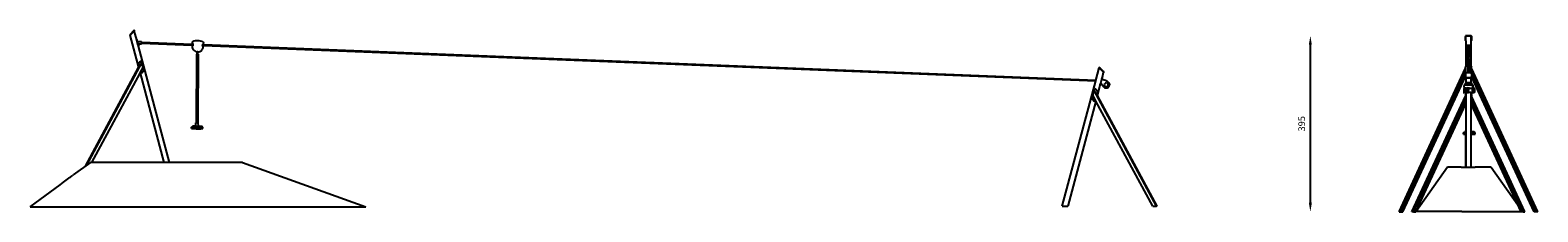
# Model space of a CAD drawing. Units: millimetres. Extents: x -256 to 6567, y 241 to 2069.
# Drawn here: x 3200 to 6567, y 1664 to 2069 of the extents above; entities that cross this region are included whole.
import ezdxf

# ---------------------------------------------------------------- set-up
doc = ezdxf.new("R2010")
doc.units = ezdxf.units.MM
doc.header["$LTSCALE"] = 1000
doc.header["$PDSIZE"] = -1
doc.layers.add('VP-EQ', color=7, linetype='Continuous', true_color=0x8a3492)
doc.layers.add('VP-SIDE', color=50, linetype='Continuous', plot=False)
doc.dimstyles.new('ISO-25', dxfattribs={"dimtxt": 2.5, "dimasz": 2.5, "dimexe": 1.25, "dimexo": 0.625, "dimtad": 1, "dimtxsty": 'Standard', "dimcen": 2.5, "dimadec": 0, "dimazin": 0, "dimtfac": 1, "dimtmove": 0, "dimatfit": 3, "dimfxl": 1, "dimarcsym": 0})

# ---------------------------------------------------------------- blocks, each defined once
blk = doc.blocks.new('*D84')
at = {"layer": 'Defpoints', "color": 0}
for p in [(6059.3, 2057), (6412.4, 2057), (6412.4, 1664.5)]:
    blk.add_point(p, dxfattribs=at)
at = {"layer": 'VP-SIDE', "color": 0, "lineweight": -2}
blk.add_line((6059.3, 1684.5), (6059.3, 2037), dxfattribs=at)
at = {"layer": 'VP-SIDE', "color": 0}
for points in [[(6062.6, 2037), (6055.9, 2037), (6059.3, 2057)], [(6055.9, 1684.5), (6062.6, 1684.5), (6059.3, 1664.5)]]:
    blk.add_solid(points, dxfattribs=at)
at = {"layer": 'VP-SIDE', "color": 0, "insert": (6041.8, 1860.8), "char_height": 15, "attachment_point": 5, "rotation": 90}
blk.add_mtext('395', dxfattribs=at)
blk = doc.blocks.new('0420H_side')
at = {"color": 0}
for p, q in [((3421.6, 2058.8), (3421.7, 2058.9)), ((3421.6, 2058.8), (3422.3, 2058.1)), ((3421.7, 2058.9), (3422, 2059.2)), ((3421.7, 2058.9), (3422.4, 2058.2)), ((3422, 2059.2), (3422.2, 2059.4)), ((3422, 2059.2), (3422.7, 2058.5)), ((3431.5, 2068.8), (3422.2, 2059.4)), ((3422.2, 2059.4), (3422.9, 2058.7)), ((3422.3, 2058.1), (3422.4, 2058.2)), ((3422.4, 2058.2), (3422.6, 2058.4)), ((3422.6, 2058.4), (3422.7, 2058.5)), ((3422.6, 2058.4), (3442, 1986)), ((3422.7, 2058.5), (3422.9, 2058.7)), ((3432.3, 2068), (3422.9, 2058.7)), ((3431.9, 2069.1), (3431.5, 2068.8)), ((3431.5, 2068.8), (3432.3, 2068)), ((3432.1, 2069.3), (3431.9, 2069.1)), ((3431.9, 2069.1), (3432.6, 2068.4)), ((3432.2, 2069.4), (3432.1, 2069.3)), ((3432.1, 2069.3), (3432.8, 2068.6)), ((3432.2, 2069.4), (3432.9, 2068.7)), ((3432.4, 2068.2), (3432.3, 2068)), ((3432.6, 2068.4), (3432.4, 2068.2)), ((3437.8, 2048.2), (3432.4, 2068.2)), ((3432.8, 2068.6), (3432.6, 2068.4)), ((3432.9, 2068.7), (3432.8, 2068.6)), ((3438.5, 2048.4), (3437.8, 2048.2)), ((3438, 2047.2), (3437.8, 2048.2)), ((3438.8, 2047.4), (3438, 2047.2)), ((3441.3, 2034.8), (3438, 2047.2)), ((3438.8, 2047.4), (3438.5, 2048.4)), ((3439.8, 2043.7), (3438.8, 2047.4)), ((3447.2, 2043.7), (3439.8, 2043.7)), ((3441.1, 2038.7), (3439.8, 2043.7)), ((3441.1, 2038.7), (3447.2, 2038.7)), ((3442.1, 2035), (3441.1, 2038.7)), ((3442.1, 2035), (3441.3, 2034.8)), ((3441.6, 2033.8), (3441.3, 2034.8)), ((3442.4, 2034.1), (3441.6, 2033.8)), ((3511, 1774.7), (3441.6, 2033.8)), ((3442.1, 2035), (3442.4, 2034.1)), ((3448.6, 2043.2), (3447.2, 2043.7)), ((3447.2, 2038.7), (3448.6, 2039.2)), ((3449.5, 2042), (3448.6, 2043.2)), ((3448.6, 2039.2), (3449.5, 2040.4)), ((3561, 2037.6), (3449.5, 2042)), ((3449.5, 2042), (3449.5, 2042)), ((3449.5, 2040.8), (3449.5, 2042)), ((3449.5, 2040.4), (3449.5, 2040.8)), ((3449.5, 2040.8), (3560.9, 2036.4)), ((3561, 2037.6), (3560.9, 2036.4)), ((3560.9, 2036.4), (3560.9, 2034.6)), ((3560.9, 2034.6), (3560.9, 2034.6)), ((3560.9, 2034.6), (3561.1, 2034.6)), ((3561.1, 2034.6), (3560.9, 2034.6)), ((3560.9, 2034.6), (3560.9, 2034.6)), ((3560.9, 2034.6), (3560.9, 2034.6)), ((3560.9, 2034.6), (3561.1, 2034.6)), ((3561.1, 2034.6), (3560.9, 2034.6)), ((3561.1, 2039.5), (3561, 2037.6)), ((3562.1, 2039.5), (3561.1, 2039.5)), ((3561.1, 2034.6), (3561.9, 2034.5)), ((3561.1, 2034.6), (3561.1, 2034.6)), ((3561.1, 2034.6), (3561.1, 2034.6)), ((3561.1, 2034.6), (3561.1, 2034.6)), ((3561.1, 2034.6), (3561.9, 2034.6)), ((3561.9, 2034.5), (3561.8, 2033.7)), ((3561.8, 2033.7), (3562, 2031)), ((3561.9, 2034.6), (3561.9, 2034.5)), ((3561.9, 2034.6), (3563.9, 2034.5)), ((3562, 2031), (3562.8, 2028.4)), ((3562.1, 2041.4), (3562.3, 2042.4)), ((3562.1, 2039.5), (3562.1, 2041.4)), ((3564, 2039.4), (3562.1, 2039.5)), ((3562.3, 2042.5), (3562.7, 2043.5)), ((3562.3, 2042.4), (3562.7, 2043.4)), ((3562.3, 2042.4), (3562.3, 2042.5)), ((3562.7, 2043.5), (3563.3, 2044.4)), ((3562.7, 2043.4), (3563.3, 2044.3)), ((3562.8, 2028.4), (3564.2, 2026)), ((3563.3, 2044.4), (3564.1, 2045.1)), ((3563.3, 2044.3), (3564.1, 2045)), ((3563.9, 2034.5), (3564, 2039.4)), ((3564.1, 2045), (3565.1, 2045.6)), ((3564.1, 2045.1), (3565.1, 2045.6)), ((3564.2, 2026), (3566.1, 2024)), ((3565.1, 2045.6), (3566.1, 2045.9)), ((3565.1, 2045.6), (3566.1, 2045.9)), ((3566.1, 2045.9), (3569.5, 2046.4)), ((3566.1, 2045.9), (3569.5, 2046.3)), ((3566.1, 2045.9), (3566.1, 2045.9)), ((3566.1, 2024), (3568.4, 2022.5)), ((3568.4, 2022.5), (3570.9, 2021.5)), ((3569.5, 2046.3), (3573, 2046.5)), ((3569.5, 2046.4), (3573, 2046.5)), ((3570.9, 2021.5), (3573.7, 2021)), ((3572.9, 2020.9), (3572.3, 2019.1)), ((3572.3, 2019.1), (3572.9, 2020.9)), ((3572.9, 2020.9), (3574, 2020.9)), ((3574, 2020.9), (3572.9, 2020.9)), ((3572.9, 2020.9), (3572.9, 2020.9)), ((3573, 2046.5), (3576.4, 2046.4)), ((3573, 2046.5), (3576.4, 2046.4)), ((3573.7, 2021), (3576.4, 2021.2)), ((3574, 2020.9), (3574, 2020.9)), ((3574.6, 2019), (3574, 2020.9)), ((3574.6, 2019), (3574, 2020.9)), ((3576.4, 2046.4), (3579.8, 2045.9)), ((3576.4, 2046.4), (3579.8, 2046)), ((3576.4, 2021.2), (3579.1, 2022)), ((3579.1, 2022), (3581.5, 2023.4)), ((3579.8, 2046), (3583.2, 2045.3)), ((3579.8, 2045.9), (3583.2, 2045.2)), ((3581.5, 2023.4), (3583.5, 2025.3)), ((3583.2, 2045.3), (3584.2, 2044.9)), ((3583.2, 2045.2), (3583.2, 2045.3)), ((3583.2, 2045.2), (3584.2, 2044.8)), ((3583.5, 2025.3), (3585.1, 2027.5)), ((3584.2, 2044.9), (3585.1, 2044.3)), ((3584.2, 2044.8), (3585.1, 2044.2)), ((3584.5, 2038.6), (3584.3, 2033.7)), ((3584.3, 2033.7), (3586.5, 2033.6)), ((3584.5, 2038.6), (3586.7, 2038.5)), ((3585.1, 2044.3), (3585.8, 2043.5)), ((3585.1, 2044.2), (3585.8, 2043.4)), ((3585.1, 2027.5), (3586.1, 2030)), ((3585.8, 2043.5), (3586.4, 2042.5)), ((3585.8, 2043.4), (3586.4, 2042.5)), ((3586.1, 2030), (3586.5, 2032.7)), ((3586.4, 2042.5), (3586.7, 2041.5)), ((3586.4, 2042.5), (3586.7, 2041.5)), ((3586.5, 2033.6), (3587.3, 2033.6)), ((3586.5, 2032.7), (3586.5, 2033.6)), ((3586.7, 2041.5), (3586.8, 2040.4)), ((3586.7, 2041.5), (3586.8, 2040.4)), ((3586.7, 2038.5), (3586.8, 2040.4)), ((3587.3, 2038.5), (3586.7, 2038.5)), ((3586.7, 2038.5), (3586.7, 2038.5)), ((3587.3, 2038.4), (3586.7, 2038.5)), ((3586.8, 2040.4), (3586.8, 2040.4)), ((3587.5, 2038.5), (3587.3, 2038.5)), ((3587.3, 2038.5), (3587.3, 2038.5)), ((3587.3, 2038.5), (3587.5, 2038.5)), ((3587.3, 2038.4), (3587.3, 2038.5)), ((3587.3, 2038.5), (3587.5, 2038.4)), ((3587.3, 2038.5), (3587.3, 2038.5)), ((3587.5, 2038.4), (3587.3, 2038.4)), ((3587.3, 2033.6), (3587.4, 2035.4)), ((3587.4, 2035.4), (3587.5, 2036.6)), ((3587.4, 2035.4), (5579.9, 1956.3)), ((3587.5, 2038.5), (3587.5, 2038.5)), ((3587.5, 2038.5), (3587.5, 2038.4)), ((3587.5, 2038.4), (3587.5, 2038.4)), ((3587.5, 2036.6), (3587.5, 2038.4)), ((5580.2, 1957.5), (3587.5, 2036.6)), ((3326.1, 1768.6), (3449.5, 1996.8)), ((3442, 1995), (3441.6, 1993.2)), ((3441.6, 1993.2), (3443, 1988)), ((3442, 1995), (3445.9, 2000.2)), ((3442, 1986), (3443, 1988)), ((3443, 1988), (3443.5, 1988.8)), ((3449.5, 1996.8), (3443.5, 1988.8)), ((3445.9, 2000.2), (3447.9, 2000.7)), ((3447.9, 2000.7), (3449.1, 2000)), ((3449.2, 1999.8), (3449.1, 2000)), ((3454.2, 1981.2), (3449.2, 1999.8)), ((3452.3, 1986.3), (3449.5, 1996.8)), ((3571.2, 1862.5), (3571.9, 2016)), ((3573.4, 2015.9), (3571.9, 2016)), ((3571.9, 2016), (3573.4, 2016)), ((3571.9, 2016), (3571.9, 2016)), ((3572.3, 2019.1), (3572.1, 2016.1)), ((3572.1, 2016.1), (3574.5, 2016)), ((3574.6, 2019), (3572.3, 2019.1)), ((3572.3, 2019.1), (3572.3, 2019.1)), ((3573.4, 2016), (3575, 2016)), ((3575, 2015.9), (3573.4, 2015.9)), ((3575, 2015.9), (3574.4, 1862.5)), ((3574.5, 2016), (3574.6, 2019)), ((3574.6, 2019), (3574.6, 2019)), ((3575, 2016), (3575, 2015.9)), ((3323.3, 1766.6), (3442, 1986)), ((3337.8, 1774.7), (3445.3, 1973.5)), ((3445.3, 1973.5), (3446.4, 1975.5)), ((3445.3, 1973.5), (3498.6, 1774.7)), ((3446.4, 1975.5), (3452.3, 1986.3)), ((3446.4, 1975.5), (3446.7, 1974.4)), ((3446.7, 1974.4), (3447.9, 1973.7)), ((3449.9, 1974.2), (3447.9, 1973.7)), ((3453.8, 1979.4), (3449.9, 1974.2)), ((3454.2, 1981.2), (3453.8, 1979.4)), ((5505.1, 1676.9), (5579.9, 1956.3)), ((5579.9, 1956.3), (5580.2, 1957.5)), ((5580.2, 1957.5), (5587.8, 1985.6)), ((5588, 1986.8), (5587.2, 1986.1)), ((5587.2, 1986.1), (5587.4, 1986)), ((5588.1, 1986.7), (5587.4, 1986)), ((5587.6, 1985.7), (5587.4, 1986)), ((5588.3, 1986.4), (5587.6, 1985.7)), ((5587.6, 1985.7), (5587.8, 1985.6)), ((5587.8, 1985.6), (5587.9, 1985.4)), ((5588.6, 1986.1), (5587.9, 1985.4)), ((5587.9, 1985.4), (5597.2, 1976.1)), ((5588, 1986.8), (5588.1, 1986.7)), ((5588.1, 1986.7), (5588.3, 1986.4)), ((5588.3, 1986.4), (5588.6, 1986.1)), ((5597.9, 1976.8), (5588.6, 1986.1)), ((5591, 1951.4), (5593.4, 1960.1)), ((5591.5, 1951.3), (5593.8, 1960)), ((5593.4, 1960.1), (5594.4, 1964.1)), ((5593.8, 1960), (5593.4, 1960.1)), ((5593.8, 1960), (5594.9, 1964)), ((5593.8, 1960), (5601.8, 1957.8)), ((5594.4, 1964.1), (5594.7, 1964.9)), ((5594.9, 1964), (5594.4, 1964.1)), ((5594.7, 1964.9), (5597.6, 1975.8)), ((5595.1, 1964.8), (5594.7, 1964.9)), ((5594.9, 1964), (5595.1, 1964.8)), ((5597.9, 1976.8), (5597.2, 1976.1)), ((5597.5, 1975.9), (5597.2, 1976.1)), ((5598.2, 1976.6), (5597.5, 1975.9)), ((5597.6, 1975.8), (5597.5, 1975.9)), ((5597.6, 1975.8), (5597.7, 1975.6)), ((5598.5, 1976.3), (5597.7, 1975.6)), ((5597.8, 1975.5), (5597.7, 1975.6)), ((5598.5, 1976.2), (5597.8, 1975.5)), ((5598.2, 1976.6), (5597.9, 1976.8)), ((5598.5, 1976.3), (5598.2, 1976.6)), ((5598.5, 1976.2), (5598.5, 1976.3)), ((5601.8, 1957.8), (5603.1, 1957.4)), ((5603.1, 1957.4), (5604.4, 1956.8)), ((5604.4, 1956.8), (5605.5, 1956)), ((5605.5, 1956), (5606.5, 1955.1)), ((5606.5, 1955.1), (5609.1, 1951.8)), ((5571.4, 1919), (5576.4, 1937.7)), ((5573.3, 1924.2), (5576.1, 1934.6)), ((5579.2, 1913.3), (5573.3, 1924.2)), ((5576.1, 1934.6), (5582.1, 1926.7)), ((5715.5, 1676.9), (5576.1, 1934.6)), ((5576.4, 1937.7), (5576.5, 1937.9)), ((5577.7, 1938.6), (5576.5, 1937.9)), ((5579.7, 1938), (5577.7, 1938.6)), ((5583.6, 1932.8), (5579.7, 1938)), ((5582.6, 1925.8), (5582.1, 1926.7)), ((5584, 1931.1), (5582.6, 1925.8)), ((5583.6, 1923.8), (5582.6, 1925.8)), ((5583.6, 1923.8), (5589.7, 1946.6)), ((5583.6, 1932.8), (5584, 1931.1)), ((5717.2, 1676.9), (5583.6, 1923.8)), ((5589.7, 1946.6), (5590, 1947.4)), ((5590.2, 1946.5), (5589.7, 1946.6)), ((5590, 1947.4), (5591, 1951.4)), ((5590.4, 1947.3), (5590, 1947.4)), ((5590.2, 1946.5), (5590.4, 1947.3)), ((5590.4, 1947.3), (5591.5, 1951.3)), ((5591.5, 1951.3), (5591, 1951.4)), ((5592.4, 1950.7), (5591.5, 1951.3)), ((5592.4, 1950.7), (5597.9, 1943.4)), ((5597.9, 1943.4), (5598.7, 1942.5)), ((5598.7, 1942.5), (5599.7, 1941.7)), ((5599.7, 1950), (5599, 1947.8)), ((5599, 1947.8), (5599.5, 1945.6)), ((5599.5, 1945.6), (5601.1, 1943.9)), ((5601.4, 1951.6), (5599.7, 1950)), ((5599.7, 1941.7), (5600.8, 1941.1)), ((5600.8, 1941.1), (5602, 1940.8)), ((5601.1, 1943.9), (5603.3, 1943.2)), ((5603.7, 1952.1), (5601.4, 1951.6)), ((5602, 1940.8), (5603.3, 1940.6)), ((5603.3, 1943.2), (5605.5, 1943.7)), ((5603.3, 1940.6), (5604.6, 1940.7)), ((5605.9, 1951.4), (5603.7, 1952.1)), ((5604.6, 1940.7), (5605.8, 1941)), ((5605.5, 1943.7), (5607.2, 1945.2)), ((5605.8, 1941), (5607, 1941.6)), ((5607.4, 1949.7), (5605.9, 1951.4)), ((5607, 1941.6), (5608.1, 1942.3)), ((5607.2, 1945.2), (5607.9, 1947.4)), ((5607.9, 1947.4), (5607.4, 1949.7)), ((5608.1, 1942.3), (5609, 1943.3)), ((5609, 1943.3), (5609.7, 1944.4)), ((5609.1, 1951.8), (5609.8, 1950.7)), ((5609.7, 1944.4), (5610.2, 1945.6)), ((5609.8, 1950.7), (5610.2, 1949.5)), ((5610.2, 1949.5), (5610.4, 1948.2)), ((5610.2, 1945.6), (5610.4, 1946.9)), ((5610.4, 1948.2), (5610.4, 1947.4)), ((5610.4, 1946.9), (5610.4, 1947.4)), ((5580.3, 1911.3), (5517.5, 1676.9)), ((5571.4, 1919), (5571.8, 1917.3)), ((5571.8, 1917.3), (5575.7, 1912.1)), ((5575.7, 1912.1), (5577.7, 1911.5)), ((5578.9, 1912.2), (5577.7, 1911.5)), ((5579.2, 1913.3), (5578.9, 1912.2)), ((5580.3, 1911.3), (5579.2, 1913.3)), ((5707.1, 1676.9), (5580.3, 1911.3)), ((3559.9, 1853.3), (3562, 1855)), ((3559.9, 1853.3), (3561.8, 1853.3)), ((3559.9, 1850), (3559.9, 1853.3)), ((3561.8, 1853.3), (3565.6, 1853.2)), ((3562, 1855), (3563.6, 1854.9)), ((3562.3, 1855), (3562, 1855)), ((3564.4, 1855.1), (3562.3, 1855)), ((3563.6, 1854.9), (3566.7, 1854.9)), ((3567.9, 1855.1), (3564.4, 1855.1)), ((3565.6, 1853.2), (3570.6, 1853.2)), ((3566.7, 1854.9), (3571, 1854.9)), ((3569.8, 1855.1), (3567.9, 1855.1)), ((3569.8, 1855.1), (3570.2, 1862.5)), ((3569.8, 1855), (3569.8, 1855.1)), ((3569.9, 1855), (3569.8, 1855)), ((3569.8, 1855), (3569.9, 1855)), ((3570.2, 1855), (3569.9, 1855)), ((3569.9, 1855), (3569.9, 1855)), ((3570.3, 1862.5), (3570.2, 1862.5)), ((3570.7, 1855), (3570.2, 1855)), ((3570.5, 1862.5), (3570.3, 1862.5)), ((3571, 1862.5), (3570.5, 1862.5)), ((3570.6, 1853.2), (3576, 1853.1)), ((3571.3, 1855), (3570.7, 1855)), ((3571.2, 1862.5), (3571, 1862.5)), ((3571, 1854.9), (3575.5, 1854.8)), ((3571.5, 1862.5), (3571.2, 1862.5)), ((3572, 1855), (3571.3, 1855)), ((3572.1, 1862.5), (3571.5, 1862.5)), ((3572.8, 1855), (3572, 1855)), ((3572.8, 1862.5), (3572.1, 1862.5)), ((3573.5, 1862.5), (3572.8, 1862.5)), ((3573.6, 1855), (3572.8, 1855)), ((3574.1, 1862.5), (3573.5, 1862.5)), ((3574.3, 1855), (3573.6, 1855)), ((3574.4, 1862.5), (3574.1, 1862.5)), ((3574.9, 1855), (3574.3, 1855)), ((3574.3, 1855), (3574.9, 1855)), ((3574.6, 1862.5), (3574.4, 1862.5)), ((3575, 1862.5), (3574.6, 1862.5)), ((3575.4, 1855), (3574.9, 1855)), ((3574.9, 1855), (3575.4, 1855)), ((3575, 1862.5), (3575.3, 1862.5)), ((3575.3, 1862.5), (3575.4, 1862.5)), ((3575.8, 1855.1), (3575.4, 1862.5)), ((3575.7, 1855), (3575.4, 1855)), ((3575.4, 1855), (3575.7, 1855)), ((3575.5, 1854.8), (3579.6, 1854.8)), ((3575.8, 1855), (3575.7, 1855)), ((3575.7, 1855), (3575.8, 1855)), ((3576.8, 1855.1), (3575.8, 1855.1)), ((3575.8, 1855), (3575.8, 1855.1)), ((3576, 1853.1), (3580.8, 1853.2)), ((3580.6, 1855), (3576.8, 1855.1)), ((3579.6, 1854.8), (3582.5, 1854.9)), ((3583, 1855), (3580.6, 1855)), ((3580.8, 1853.2), (3584.3, 1853.2)), ((3582.5, 1854.9), (3583.7, 1854.9)), ((3583.7, 1854.9), (3583, 1855)), ((3585.7, 1853.2), (3583.7, 1854.9)), ((3584.3, 1853.2), (3585.7, 1853.2)), ((3585.7, 1849.9), (3585.7, 1853.2)), ((3559.9, 1850), (3561.8, 1849.9)), ((3561.8, 1849.9), (3565.6, 1849.9)), ((3565.6, 1849.9), (3570.6, 1849.8)), ((3570.6, 1849.8), (3576, 1849.8)), ((3576, 1849.8), (3580.8, 1849.8)), ((3580.8, 1849.8), (3584.3, 1849.9)), ((3584.3, 1849.9), (3585.7, 1849.9)), ((3334.3, 1774.7), (3296.2, 1746.6)), ((3479.1, 1774.7), (3334.3, 1774.7)), ((3674.2, 1774.7), (3479.1, 1774.7)), ((3674.2, 1774.7), (3949.4, 1675.5)), ((3199.8, 1675.5), (3266.8, 1724.9)), ((3266.8, 1724.9), (3274.3, 1730.4)), ((3274.3, 1730.4), (3289.1, 1741.4)), ((3289.1, 1741.4), (3289.8, 1741.9)), ((3289.8, 1741.9), (3290.4, 1742.3)), ((3290.4, 1742.3), (3290.6, 1742.4)), ((3290.6, 1742.4), (3293.3, 1744.5)), ((3294.5, 1745.3), (3293.3, 1744.5)), ((3294.6, 1745.4), (3294.5, 1745.3)), ((3294.6, 1745.4), (3295.3, 1746)), ((3295.3, 1746), (3295.4, 1746)), ((3295.5, 1746), (3296.2, 1746.6)), ((3199.8, 1675.5), (3949.4, 1675.5)), ((5505.1, 1676.9), (5517.5, 1676.9)), ((5707.1, 1676.9), (5715.5, 1676.9)), ((5717.2, 1676.9), (5715.5, 1676.9))]:
    blk.add_line(p, q, dxfattribs=at)
blk = doc.blocks.new('0420H_side2')
at = {"color": 0}
for p, q in [((6406, 2056.7), (6405.8, 2056.4)), ((6405.8, 2056.4), (6405.8, 2055.6)), ((6406, 2056), (6405.8, 2055.6)), ((6405.8, 2046.3), (6405.8, 2055.6)), ((6406.3, 2056.9), (6406, 2056.7)), ((6406, 2056.7), (6406, 2056)), ((6406.3, 2056.2), (6406, 2056)), ((6406.8, 2057), (6406.3, 2056.9)), ((6406.3, 2056.9), (6406.3, 2056.2)), ((6406.8, 2056.3), (6406.3, 2056.2)), ((6406.4, 2045.8), (6406.4, 2055.8)), ((6418, 2057), (6406.8, 2057)), ((6406.8, 2057), (6406.8, 2056.3)), ((6418, 2056.3), (6406.8, 2056.3)), ((6418.4, 2056.9), (6418, 2057)), ((6418, 2057), (6418, 2056.3)), ((6418.4, 2056.2), (6418, 2056.3)), ((6418.7, 2056.7), (6418.4, 2056.9)), ((6418.4, 2056.9), (6418.4, 2056.2)), ((6418.7, 2056), (6418.4, 2056.2)), ((6418.4, 2045.8), (6418.4, 2055.8)), ((6418.9, 2056.3), (6418.7, 2056.7)), ((6418.7, 2056.7), (6418.7, 2056)), ((6418.7, 2056), (6418.9, 2055.6)), ((6418.9, 2056.3), (6418.9, 2055.6)), ((6418.9, 2055.6), (6418.9, 2046.4)), ((6406, 2046.1), (6405.8, 2046.3)), ((6406.3, 2045.8), (6406, 2046.1)), ((6406.4, 2045.8), (6406.3, 2045.8)), ((6406.4, 2045.8), (6406.4, 1988.3)), ((6407.9, 2035), (6408.9, 2036)), ((6407.9, 2035), (6407.9, 2022.6)), ((6407.9, 2022.6), (6407.9, 2022.4)), ((6407.9, 2022.6), (6408.9, 2021.7)), ((6407.9, 2022.4), (6408.9, 2021.4)), ((6408.9, 2036), (6415.9, 2036)), ((6408.9, 2021.7), (6408.9, 2021.4)), ((6410.2, 2021.7), (6408.9, 2021.7)), ((6408.9, 2021.4), (6410.2, 2021.4)), ((6410.1, 2027), (6410.1, 2027.1)), ((6410.1, 2027.1), (6410.3, 2027.1)), ((6410.1, 2027), (6410.3, 2027)), ((6410.1, 2022.2), (6410.1, 2027)), ((6410.1, 2026), (6410.1, 2026.2)), ((6410.1, 2026.2), (6410.3, 2026.2)), ((6410.1, 2026), (6410.3, 2026)), ((6410.2, 2022.1), (6410.1, 2026)), ((6410.1, 2022.2), (6410.1, 2022.1)), ((6410.1, 2022.1), (6410.2, 2022.1)), ((6410.2, 2034.1), (6410.2, 2034)), ((6410.2, 2034.1), (6413.7, 2034.1)), ((6410.2, 2032.8), (6410.2, 2034)), ((6410.2, 2032.8), (6413.7, 2032.9)), ((6410.3, 2028), (6410.2, 2032.8)), ((6410.2, 2021.7), (6410.2, 2022.1)), ((6410.2, 2021.4), (6410.2, 2021.7)), ((6410.2, 2021.2), (6410.2, 2021.4)), ((6410.2, 2021.2), (6410.4, 2021.2)), ((6410.3, 2028), (6413.8, 2028)), ((6410.3, 2027.1), (6410.3, 2028)), ((6410.3, 2027), (6410.3, 2027.1)), ((6410.3, 2026.6), (6410.3, 2027)), ((6410.3, 2026.5), (6410.3, 2026.6)), ((6410.3, 2026.2), (6410.3, 2026.5)), ((6410.3, 2026.2), (6410.3, 2026.5)), ((6410.3, 2026.2), (6410.3, 2026.2)), ((6410.3, 2026.2), (6410.3, 2026)), ((6411.1, 2026), (6410.3, 2026)), ((6410.3, 2026), (6411.1, 2026.1)), ((6410.3, 2026), (6410.3, 2026)), ((6410.3, 2026), (6410.4, 2021.2)), ((6410.4, 2020.3), (6410.4, 2021.2)), ((6411.2, 2021.2), (6410.4, 2021.2)), ((6411.1, 2026.1), (6411.1, 2026)), ((6411.1, 2026), (6411.2, 2021.2)), ((6411.2, 2021.2), (6411.2, 2021.2)), ((6411.5, 2023.9), (6411.5, 2023.3)), ((6411.5, 2023.3), (6411.5, 2020.4)), ((6412.6, 2023.9), (6412.6, 2020.4)), ((6413, 2026.1), (6413.8, 2026.1)), ((6413.8, 2026.1), (6413, 2026.1)), ((6413, 2026.1), (6413, 2026.1)), ((6413, 2026.1), (6413.1, 2021.2)), ((6413.1, 2021.2), (6413.9, 2021.2)), ((6413.7, 2034.1), (6413.7, 2034)), ((6413.7, 2033.5), (6413.7, 2034)), ((6413.7, 2034), (6413.7, 2034)), ((6413.7, 2034), (6413.7, 2033.6)), ((6413.7, 2033.6), (6413.7, 2033.5)), ((6413.7, 2033.5), (6413.7, 2033.5)), ((6413.7, 2033.5), (6413.7, 2032.9)), ((6413.7, 2033.5), (6413.8, 2031.3)), ((6413.8, 2029), (6413.7, 2032.9)), ((6414.2, 2031.3), (6413.8, 2031.3)), ((6413.8, 2031.3), (6413.8, 2029)), ((6413.8, 2029), (6413.8, 2029)), ((6413.8, 2029), (6413.8, 2028)), ((6413.8, 2029), (6413.8, 2027.1)), ((6413.8, 2026.6), (6413.8, 2028)), ((6413.8, 2027), (6413.8, 2027.1)), ((6414, 2027), (6413.8, 2027.1)), ((6413.8, 2026.9), (6413.8, 2027)), ((6413.8, 2026.6), (6413.8, 2026.9)), ((6414, 2026.9), (6413.8, 2026.9)), ((6413.8, 2026.2), (6413.8, 2026.6)), ((6413.8, 2026.1), (6413.8, 2026.2)), ((6414, 2026.2), (6413.8, 2026.2)), ((6413.8, 2026.1), (6413.8, 2026.1)), ((6414, 2026.1), (6413.8, 2026.1)), ((6413.8, 2026.1), (6413.8, 2026.1)), ((6413.8, 2026.1), (6413.9, 2021.2)), ((6413.9, 2020.4), (6413.9, 2021.2)), ((6414.1, 2021.2), (6413.9, 2021.2)), ((6413.9, 2021.2), (6413.9, 2021.2)), ((6414, 2010.1), (6413.9, 2021.2)), ((6414, 2026.9), (6414, 2027)), ((6414, 2026.3), (6414, 2026.9)), ((6414.2, 2026.3), (6414, 2026.3)), ((6414, 2026.2), (6414, 2026.3)), ((6414, 2026.1), (6414, 2026.2)), ((6414, 2026.2), (6414, 2026.2)), ((6414, 2026.1), (6414.1, 2021.7)), ((6415.9, 2021.7), (6414.1, 2021.7)), ((6414.1, 2021.7), (6414.1, 2021.4)), ((6414.1, 2021.4), (6415.9, 2021.4)), ((6414.1, 2021.4), (6414.1, 2021.3)), ((6414.1, 2021.3), (6414.1, 2021.2)), ((6414.2, 2026.3), (6414.2, 2031.3)), ((6415.9, 2036), (6416.9, 2035)), ((6415.9, 2021.7), (6416.9, 2022.6)), ((6415.9, 2021.4), (6416.9, 2022.4)), ((6415.9, 2021.7), (6415.9, 2021.4)), ((6416.9, 2035), (6416.9, 2022.6)), ((6416.9, 2022.6), (6416.9, 2022.4)), ((6418.5, 2045.8), (6418.4, 2045.8)), ((6418.4, 1988.3), (6418.4, 2045.8)), ((6418.8, 2046.1), (6418.5, 2045.8)), ((6418.9, 2046.4), (6418.8, 2046.1)), ((6405.9, 1988.3), (6405.9, 1987.6)), ((6405.9, 1988.3), (6406.4, 1988.3)), ((6405.9, 1987.4), (6405.9, 1987.6)), ((6405.9, 1987.6), (6406.4, 1987.6)), ((6405.9, 1987.4), (6406.4, 1987.4)), ((6405.9, 1984.4), (6405.9, 1987.4)), ((6406.4, 1988.3), (6406.4, 1987.6)), ((6406.4, 1987.4), (6406.4, 1987.6)), ((6406.4, 1974.3), (6406.4, 1987.4)), ((6410.4, 2020.3), (6411.5, 2020.4)), ((6410.4, 2020.3), (6410.5, 2008.8)), ((6410.5, 2008.6), (6410.5, 2008.8)), ((6410.5, 2008.6), (6411.6, 2008.7)), ((6410.5, 2003.5), (6411.4, 2003.6)), ((6411.4, 2003.5), (6410.5, 2003.5)), ((6410.5, 2003.5), (6410.8, 1974.4)), ((6411.6, 2008.2), (6411, 2006.7)), ((6411, 2006.6), (6411.6, 2008.1)), ((6411, 2006.6), (6411, 2006.7)), ((6411.1, 2003.6), (6411, 2006.6)), ((6411, 2006.6), (6411.6, 2006.6)), ((6411.1, 2003.6), (6411.6, 2003.6)), ((6411.4, 2003.6), (6411.6, 2003.6)), ((6411.6, 2003.5), (6411.4, 2003.5)), ((6411.5, 2020.4), (6411.6, 2008.7)), ((6411.6, 2008.7), (6411.6, 2008.2)), ((6411.6, 2008.2), (6411.6, 2008.1)), ((6411.6, 2008.1), (6411.6, 2006.6)), ((6411.6, 2006.6), (6411.6, 2003.6)), ((6411.6, 2003.6), (6411.6, 2003.5)), ((6411.6, 2003.6), (6411.6, 2003.6)), ((6411.6, 2003.5), (6411.6, 1974.4)), ((6412.6, 2020.4), (6413.9, 2020.4)), ((6412.6, 2020.4), (6412.6, 2008.7)), ((6412.6, 2008.7), (6414, 2008.7)), ((6412.6, 2008.7), (6412.6, 2008.5)), ((6412.6, 2008.5), (6412.9, 2008.5)), ((6412.9, 2008.5), (6412.6, 2008.5)), ((6412.6, 2008.5), (6412.6, 2008.5)), ((6412.6, 2008.5), (6412.6, 2006.6)), ((6412.6, 2006.6), (6413.5, 2006.6)), ((6412.6, 2006.6), (6412.6, 2003.6)), ((6413.3, 2003.6), (6412.6, 2003.6)), ((6412.6, 2003.6), (6413.3, 2003.6)), ((6412.6, 2003.6), (6413.6, 2003.6)), ((6412.6, 2003.6), (6412.6, 1974.4)), ((6412.6, 2003.6), (6412.6, 2003.6)), ((6412.6, 2003.6), (6412.6, 2003.6)), ((6412.9, 2008.5), (6412.9, 2008.5)), ((6413.5, 2006.6), (6412.9, 2008.5)), ((6413.5, 2006.7), (6412.9, 2008.5)), ((6414.2, 2003.6), (6413.3, 2003.6)), ((6413.3, 2003.6), (6414.2, 2003.6)), ((6413.5, 2006.6), (6413.5, 2006.7)), ((6413.5, 2006.6), (6413.6, 2003.7)), ((6413.6, 2003.7), (6413.6, 2003.6)), ((6413.9, 2020.4), (6414, 2009.7)), ((6414, 2010.1), (6414, 2009.7)), ((6414, 2009.7), (6414, 2009.1)), ((6414, 2009.1), (6414, 2008.9)), ((6414, 2008.7), (6414, 2008.9)), ((6414.2, 2003.6), (6414.5, 1974.4)), ((6418.9, 1988.3), (6418.4, 1988.3)), ((6418.4, 1987.6), (6418.4, 1988.3)), ((6418.4, 1987.4), (6418.4, 1987.6)), ((6418.9, 1987.6), (6418.4, 1987.6)), ((6418.9, 1987.4), (6418.4, 1987.4)), ((6418.4, 1974.3), (6418.4, 1987.4)), ((6418.9, 1988.3), (6418.9, 1987.6)), ((6418.9, 1987.4), (6418.9, 1987.6)), ((6418.9, 1984.4), (6418.9, 1987.4)), ((6257.4, 1664.5), (6405.9, 1984.4)), ((6262.2, 1664.5), (6405.9, 1973.9)), ((6265.9, 1664.5), (6405.9, 1966)), ((6405.9, 1973.9), (6405.9, 1984.4)), ((6406, 1974), (6405.9, 1973.8)), ((6405.9, 1973.8), (6405.9, 1973.9)), ((6405.9, 1973.8), (6405.9, 1973.7)), ((6405.9, 1973.7), (6405.9, 1966)), ((6405.9, 1966), (6405.9, 1964.4)), ((6406, 1964.2), (6405.9, 1964.4)), ((6405.9, 1964.4), (6405.9, 1963.7)), ((6405.9, 1963.6), (6405.9, 1963.7)), ((6406, 1963.5), (6405.9, 1963.6)), ((6405.9, 1963.6), (6405.9, 1961.8)), ((6405.9, 1961.8), (6405.9, 1961.3)), ((6405.9, 1961.8), (6406.4, 1961.8)), ((6405.9, 1961.3), (6406.4, 1961.3)), ((6406.3, 1974.3), (6406, 1974)), ((6406.4, 1963.9), (6406, 1964.2)), ((6406, 1964.2), (6406, 1963.5)), ((6406.4, 1963.2), (6406, 1963.5)), ((6406.4, 1974.3), (6406.3, 1974.3)), ((6406.8, 1974.4), (6406.4, 1974.3)), ((6406.8, 1963.8), (6406.4, 1963.9)), ((6406.4, 1963.9), (6406.4, 1963.2)), ((6406.4, 1963.2), (6406.4, 1951.7)), ((6406.4, 1963.2), (6406.4, 1961.8)), ((6406.4, 1963.2), (6406.4, 1963.2)), ((6406.8, 1963.1), (6406.4, 1963.2)), ((6406.4, 1963.2), (6406.4, 1963.2)), ((6406.4, 1961.3), (6406.4, 1961.8)), ((6406.4, 1961.3), (6406.4, 1951.7)), ((6410.8, 1974.4), (6406.8, 1974.4)), ((6406.8, 1963.8), (6418, 1963.8)), ((6406.8, 1963.8), (6406.8, 1963.1)), ((6406.8, 1963.1), (6418, 1963.1)), ((6411.6, 1974.4), (6410.8, 1974.4)), ((6412.6, 1974.4), (6411.6, 1974.4)), ((6414.5, 1974.4), (6412.6, 1974.4)), ((6418, 1974.4), (6414.5, 1974.4)), ((6418.4, 1974.3), (6418, 1974.4)), ((6418.5, 1963.9), (6418, 1963.8)), ((6418, 1963.8), (6418, 1963.1)), ((6418.4, 1963.2), (6418, 1963.1)), ((6418.8, 1974.1), (6418.4, 1974.3)), ((6418.4, 1974.3), (6418.4, 1974.3)), ((6418.5, 1963.2), (6418.4, 1963.2)), ((6418.4, 1961.8), (6418.4, 1963.2)), ((6418.9, 1961.8), (6418.4, 1961.8)), ((6418.4, 1961.3), (6418.4, 1961.8)), ((6418.9, 1961.3), (6418.4, 1961.3)), ((6418.4, 1951.7), (6418.4, 1961.3)), ((6418.8, 1964.2), (6418.5, 1963.9)), ((6418.5, 1963.9), (6418.5, 1963.2)), ((6418.8, 1963.4), (6418.5, 1963.2)), ((6418.9, 1973.8), (6418.8, 1974.1)), ((6418.9, 1964.5), (6418.8, 1964.2)), ((6418.8, 1964.2), (6418.8, 1963.4)), ((6418.9, 1963.7), (6418.8, 1963.4)), ((6567.4, 1664.5), (6418.9, 1984.4)), ((6418.9, 1973.9), (6418.9, 1984.4)), ((6562.6, 1664.5), (6418.9, 1973.9)), ((6418.9, 1973.8), (6418.9, 1973.9)), ((6418.9, 1973.7), (6418.9, 1973.8)), ((6418.9, 1973.7), (6418.9, 1965.9)), ((6558.9, 1664.5), (6418.9, 1965.9)), ((6418.9, 1964.5), (6418.9, 1965.9)), ((6418.9, 1964.5), (6418.9, 1963.8)), ((6418.9, 1963.8), (6418.9, 1963.7)), ((6418.9, 1963.7), (6418.9, 1961.8)), ((6418.9, 1961.8), (6418.9, 1961.3)), ((6286.2, 1664.5), (6405.9, 1922.2)), ((6402.6, 1939.7), (6402.1, 1939.7)), ((6402.1, 1939.7), (6402.1, 1930.8)), ((6402.6, 1930.8), (6402.1, 1930.8)), ((6402.6, 1947.6), (6402.6, 1945.4)), ((6402.6, 1947.6), (6403.7, 1947.6)), ((6402.6, 1945.4), (6403.1, 1945.4)), ((6402.6, 1942.7), (6402.6, 1945.4)), ((6402.6, 1942.7), (6403.1, 1942.7)), ((6402.6, 1942.7), (6402.6, 1939.7)), ((6402.6, 1939.7), (6402.6, 1939.4)), ((6402.6, 1939.4), (6403.1, 1939.4)), ((6402.6, 1939.4), (6402.6, 1935.8)), ((6402.6, 1935.8), (6403.1, 1935.8)), ((6402.6, 1935.8), (6402.6, 1935)), ((6402.6, 1935), (6403.1, 1935)), ((6402.6, 1934.5), (6402.6, 1935)), ((6402.6, 1934.5), (6403.1, 1934.5)), ((6402.6, 1934.5), (6402.6, 1930.8)), ((6402.6, 1930.8), (6402.6, 1928.2)), ((6402.6, 1928.2), (6403.1, 1928.2)), ((6421.6, 1947.5), (6403.1, 1947.5)), ((6403.1, 1947.5), (6403.1, 1945.4)), ((6403.1, 1942.7), (6403.1, 1945.4)), ((6403.1, 1942.7), (6403.1, 1939.7)), ((6404.3, 1939.7), (6403.1, 1939.7)), ((6403.1, 1939.7), (6403.1, 1939.4)), ((6403.1, 1939.4), (6403.1, 1935.8)), ((6403.1, 1935.8), (6403.1, 1935)), ((6403.1, 1934.5), (6403.1, 1935)), ((6403.1, 1930.8), (6403.1, 1934.5)), ((6403.6, 1930.8), (6403.1, 1930.8)), ((6403.1, 1928.2), (6403.1, 1930.8)), ((6403.8, 1933.6), (6403.6, 1930.9)), ((6403.6, 1930.9), (6403.6, 1930.8)), ((6403.6, 1930.8), (6403.8, 1930.6)), ((6403.7, 1947.7), (6406.4, 1951.7)), ((6403.7, 1947.6), (6406.4, 1951.6)), ((6403.7, 1947.6), (6403.7, 1947.7)), ((6403.7, 1947.6), (6421, 1947.6)), ((6404.1, 1937.2), (6403.8, 1933.6)), ((6403.8, 1930.6), (6404.2, 1930.6)), ((6404.3, 1939.7), (6404.1, 1937.2)), ((6404.2, 1930.6), (6404.5, 1930.7)), ((6404.4, 1940), (6404.3, 1939.7)), ((6404.7, 1940.7), (6404.4, 1940)), ((6404.8, 1933.5), (6404.5, 1930.8)), ((6405.7, 1930.8), (6404.5, 1930.8)), ((6404.5, 1930.8), (6404.5, 1930.7)), ((6404.7, 1940.7), (6405, 1941)), ((6405.1, 1937.1), (6404.8, 1933.5)), ((6405, 1941), (6405.4, 1941)), ((6405.3, 1939.7), (6405.1, 1937.1)), ((6405.3, 1939.8), (6405.5, 1940.2)), ((6405.3, 1939.9), (6405.3, 1939.8)), ((6405.3, 1939.8), (6405.3, 1939.7)), ((6405.8, 1939.7), (6405.3, 1939.7)), ((6405.4, 1941), (6405.6, 1940.6)), ((6405.8, 1939.7), (6405.6, 1940.6)), ((6405.8, 1930), (6405.7, 1930.8)), ((6405.9, 1930.8), (6405.7, 1930.8)), ((6405.9, 1930.8), (6405.7, 1930.5)), ((6406.8, 1939.7), (6405.8, 1939.7)), ((6405.8, 1930), (6406.2, 1929.8)), ((6406, 1931), (6405.9, 1930.8)), ((6405.9, 1925.6), (6405.9, 1926.2)), ((6405.9, 1926.2), (6406.4, 1926.2)), ((6405.9, 1925.6), (6406.4, 1925.6)), ((6405.9, 1925.6), (6405.9, 1922.2)), ((6405.9, 1920.4), (6405.9, 1922.2)), ((6405.9, 1920.4), (6405.9, 1918.7)), ((6405.9, 1920.4), (6406.4, 1920.4)), ((6406.3, 1933.7), (6406, 1931)), ((6406.2, 1929.8), (6406.4, 1929.9)), ((6406.5, 1937.1), (6406.3, 1933.7)), ((6406.4, 1951.7), (6407.9, 1952.5)), ((6406.4, 1951.6), (6407.9, 1952.4)), ((6406.4, 1951.6), (6406.4, 1951.7)), ((6406.4, 1951.7), (6406.4, 1951.7)), ((6406.4, 1951.7), (6406.4, 1951.7)), ((6406.4, 1929.9), (6406.4, 1926.2)), ((6406.4, 1929.9), (6406.4, 1929.9)), ((6406.4, 1929.9), (6406.6, 1929.9)), ((6406.4, 1929.9), (6406.4, 1842.5)), ((6406.4, 1925.6), (6406.4, 1926.2)), ((6406.4, 1925.6), (6406.4, 1920.4)), ((6406.4, 1920.4), (6406.4, 1918.7)), ((6406.8, 1939.7), (6406.5, 1937.1)), ((6406.8, 1930.6), (6406.6, 1929.9)), ((6406.8, 1939.8), (6406.9, 1940.2)), ((6406.8, 1939.8), (6406.8, 1939.7)), ((6406.8, 1930.6), (6406.9, 1930.8)), ((6407.2, 1940.9), (6406.9, 1940.2)), ((6406.9, 1930.8), (6407, 1930.9)), ((6408.1, 1930.8), (6406.9, 1930.8)), ((6407.2, 1933.6), (6407, 1930.9)), ((6407.2, 1940.9), (6407.6, 1941)), ((6407.5, 1937), (6407.2, 1933.6)), ((6407.7, 1939.7), (6407.5, 1937)), ((6407.6, 1941), (6408, 1940.8)), ((6408.2, 1939.7), (6407.7, 1939.7)), ((6407.8, 1939.7), (6407.7, 1939.7)), ((6408, 1940.3), (6407.8, 1939.7)), ((6407.9, 1952.5), (6416.8, 1952.5)), ((6407.9, 1952.4), (6407.9, 1952.5)), ((6407.9, 1952.4), (6416.8, 1952.4)), ((6408.2, 1939.7), (6408, 1940.8)), ((6408.1, 1930.2), (6408.1, 1930.8)), ((6408.3, 1930.8), (6408.1, 1930.8)), ((6408.1, 1930.2), (6408.4, 1929.8)), ((6409.2, 1939.7), (6408.2, 1939.7)), ((6408.4, 1931), (6408.3, 1930.8)), ((6408.3, 1930.8), (6408.3, 1930.6)), ((6408.7, 1933.6), (6408.4, 1931)), ((6408.4, 1931), (6408.4, 1930.8)), ((6408.4, 1929.8), (6408.8, 1929.8)), ((6409, 1937.2), (6408.7, 1933.6)), ((6408.8, 1929.8), (6409.1, 1930.1)), ((6409.2, 1939.7), (6409, 1937.2)), ((6409.4, 1930.7), (6409.1, 1930.1)), ((6409.3, 1940.1), (6409.2, 1939.7)), ((6409.5, 1940.7), (6409.3, 1940.1)), ((6409.7, 1933.5), (6409.4, 1930.8)), ((6410.5, 1930.8), (6409.4, 1930.8)), ((6409.4, 1930.8), (6409.4, 1930.7)), ((6409.5, 1940.7), (6409.9, 1941)), ((6409.9, 1937.1), (6409.7, 1933.5)), ((6409.9, 1941), (6410.3, 1940.9)), ((6410.2, 1939.7), (6409.9, 1937.1)), ((6410.5, 1940.5), (6410.2, 1939.9)), ((6410.2, 1939.9), (6410.2, 1939.7)), ((6410.6, 1939.7), (6410.2, 1939.7)), ((6410.3, 1940.9), (6410.5, 1940.5)), ((6410.6, 1939.7), (6410.5, 1940.5)), ((6410.6, 1930.4), (6410.5, 1930.8)), ((6410.8, 1930.8), (6410.5, 1930.8)), ((6411.6, 1939.7), (6410.6, 1939.7)), ((6410.8, 1930.8), (6410.6, 1930.4)), ((6410.6, 1930.4), (6410.7, 1930)), ((6410.7, 1930), (6411.1, 1929.8)), ((6410.9, 1931), (6410.8, 1930.8)), ((6411.1, 1933.6), (6410.9, 1931)), ((6411.4, 1937.2), (6411.1, 1933.6)), ((6411.1, 1929.8), (6411.4, 1930)), ((6411.6, 1939.7), (6411.4, 1937.2)), ((6411.7, 1930.6), (6411.4, 1930)), ((6411.7, 1939.9), (6411.6, 1939.7)), ((6411.9, 1940.5), (6411.7, 1939.9)), ((6411.7, 1930.6), (6411.8, 1930.8)), ((6412.1, 1933.6), (6411.8, 1931)), ((6411.8, 1930.8), (6411.8, 1931)), ((6418.4, 1930.8), (6411.8, 1930.8)), ((6411.9, 1940.5), (6412.7, 1942.4)), ((6411.9, 1940.5), (6412.1, 1940.9)), ((6412.1, 1940.9), (6412.5, 1941)), ((6412.3, 1937), (6412.1, 1933.6)), ((6412.6, 1939.7), (6412.3, 1937)), ((6412.5, 1941), (6412.9, 1940.7)), ((6412.9, 1940.3), (6412.6, 1939.7)), ((6421.6, 1939.7), (6412.6, 1939.7)), ((6412.6, 1939.7), (6412.6, 1939.7)), ((6412.9, 1940.3), (6413.6, 1942.2)), ((6412.9, 1940.7), (6412.9, 1940.3)), ((6416.8, 1952.5), (6418.4, 1951.7)), ((6416.8, 1952.4), (6416.8, 1952.5)), ((6416.8, 1952.4), (6418.4, 1951.6)), ((6418.4, 1951.7), (6418.4, 1951.7)), ((6418.4, 1951.6), (6418.4, 1951.7)), ((6418.4, 1951.7), (6421, 1947.7)), ((6418.4, 1951.6), (6421, 1947.6)), ((6418.4, 1926.2), (6418.4, 1930.8)), ((6421.6, 1930.8), (6418.4, 1930.8)), ((6418.9, 1926.2), (6418.4, 1926.2)), ((6418.4, 1925.6), (6418.4, 1926.2)), ((6418.9, 1925.6), (6418.4, 1925.6)), ((6418.4, 1920.4), (6418.4, 1925.6)), ((6418.9, 1920.4), (6418.4, 1920.4)), ((6418.4, 1918.7), (6418.4, 1920.4)), ((6418.9, 1925.6), (6418.9, 1926.2)), ((6418.9, 1925.6), (6418.9, 1922.2)), ((6538.5, 1664.5), (6418.9, 1922.2)), ((6418.9, 1920.4), (6418.9, 1922.2)), ((6418.9, 1920.4), (6418.9, 1918.7)), ((6421, 1947.6), (6421, 1947.7)), ((6421, 1947.6), (6422.1, 1947.6)), ((6421.6, 1947.5), (6421.6, 1945.4)), ((6422.1, 1945.4), (6421.6, 1945.4)), ((6421.6, 1945.4), (6421.6, 1942.7)), ((6422.1, 1942.7), (6421.6, 1942.7)), ((6421.6, 1942.7), (6421.6, 1939.7)), ((6421.6, 1939.7), (6421.6, 1939.4)), ((6422.1, 1939.4), (6421.6, 1939.4)), ((6421.6, 1935.8), (6421.6, 1939.4)), ((6421.6, 1935.8), (6421.6, 1935)), ((6422.1, 1935.8), (6421.6, 1935.8)), ((6421.6, 1934.5), (6421.6, 1935)), ((6422.1, 1935), (6421.6, 1935)), ((6422.1, 1934.5), (6421.6, 1934.5)), ((6421.6, 1934.5), (6421.6, 1930.8)), ((6421.6, 1930.8), (6421.6, 1928.2)), ((6422.1, 1928.2), (6421.6, 1928.2)), ((6422.1, 1947.6), (6422.1, 1945.4)), ((6422.1, 1945.4), (6422.1, 1942.7)), ((6422.1, 1942.7), (6422.1, 1939.7)), ((6427, 1939.7), (6422.1, 1939.7)), ((6422.1, 1939.7), (6422.1, 1939.4)), ((6422.1, 1935.8), (6422.1, 1939.4)), ((6422.1, 1935.8), (6422.1, 1935)), ((6422.1, 1934.5), (6422.1, 1935)), ((6422.1, 1934.5), (6422.1, 1930.8)), ((6427, 1930.8), (6422.1, 1930.8)), ((6422.1, 1930.8), (6422.1, 1928.2)), ((6427, 1930.8), (6427, 1939.7)), ((6289.9, 1664.5), (6405.9, 1914.3)), ((6294.7, 1664.5), (6405.9, 1903.9)), ((6405.9, 1918.7), (6406.4, 1918.7)), ((6405.9, 1918.7), (6405.9, 1914.3)), ((6405.9, 1914.3), (6405.9, 1903.9)), ((6405.9, 1903.9), (6405.9, 1899.8)), ((6405.9, 1899.8), (6406.4, 1899.8)), ((6405.9, 1899.1), (6405.9, 1899.8)), ((6405.9, 1899.1), (6406.4, 1899.1)), ((6406.4, 1918.7), (6406.4, 1899.8)), ((6406.4, 1899.1), (6406.4, 1899.8)), ((6406.4, 1899.1), (6406.4, 1842.5)), ((6418.9, 1918.7), (6418.4, 1918.7)), ((6418.4, 1899.8), (6418.4, 1918.7)), ((6418.9, 1899.8), (6418.4, 1899.8)), ((6418.4, 1899.1), (6418.4, 1899.8)), ((6418.9, 1899.1), (6418.4, 1899.1)), ((6418.4, 1842.7), (6418.4, 1899.1)), ((6418.9, 1918.7), (6418.9, 1914.3)), ((6534.9, 1664.5), (6418.9, 1914.3)), ((6418.9, 1903.9), (6418.9, 1914.3)), ((6530, 1664.5), (6418.9, 1903.9)), ((6418.9, 1903.9), (6418.9, 1899.8)), ((6418.9, 1899.8), (6418.9, 1899.1)), ((6401.4, 1840.8), (6403.4, 1842.5)), ((6401.4, 1840.8), (6401.6, 1840.7)), ((6401.4, 1837.4), (6401.4, 1840.8)), ((6401.4, 1837.4), (6401.6, 1837.4)), ((6401.6, 1840.7), (6404, 1840.8)), ((6401.6, 1837.4), (6404, 1837.4)), ((6403.4, 1842.5), (6403.6, 1842.4)), ((6405.1, 1842.5), (6403.4, 1842.5)), ((6403.6, 1842.4), (6405.6, 1842.4)), ((6404, 1840.8), (6406.4, 1840.8)), ((6404, 1837.4), (6406.4, 1837.4)), ((6406.4, 1842.5), (6405.1, 1842.5)), ((6405.6, 1842.4), (6406.4, 1842.5)), ((6406.4, 1842.5), (6406.4, 1842.5)), ((6406.4, 1842.5), (6406.4, 1840.8)), ((6406.4, 1842.5), (6406.4, 1842.5)), ((6406.4, 1840.8), (6406.4, 1837.4)), ((6406.4, 1837.4), (6406.4, 1837.4)), ((6406.4, 1837.4), (6406.4, 1764.3)), ((6406.4, 1764.3), (6406.4, 1837.4)), ((6421.1, 1842.7), (6418.4, 1842.7)), ((6418.4, 1842.6), (6418.4, 1842.7)), ((6418.4, 1842.6), (6421.8, 1842.6)), ((6418.4, 1840.9), (6418.4, 1842.6)), ((6418.4, 1840.9), (6418.7, 1840.9)), ((6418.4, 1837.6), (6418.4, 1840.9)), ((6418.4, 1837.6), (6418.7, 1837.6)), ((6418.4, 1764.3), (6418.4, 1837.6)), ((6418.7, 1840.9), (6423.3, 1841)), ((6418.7, 1837.6), (6423.3, 1837.6)), ((6423.9, 1842.7), (6421.1, 1842.7)), ((6421.8, 1842.6), (6424.2, 1842.7)), ((6423.3, 1841), (6426.2, 1841)), ((6423.3, 1837.6), (6426.2, 1837.7)), ((6425.1, 1842.7), (6423.9, 1842.7)), ((6424.2, 1842.7), (6425.1, 1842.7)), ((6427.2, 1841), (6425.1, 1842.7)), ((6426.2, 1841), (6427.2, 1841)), ((6426.2, 1837.7), (6427.2, 1837.7)), ((6427.2, 1837.7), (6427.2, 1841)), ((6365.4, 1764.3), (6295.4, 1665)), ((6396.5, 1764.3), (6365.4, 1764.3)), ((6463.4, 1764.3), (6427.4, 1764.3)), ((6463.4, 1764.3), (6522.8, 1680.1)), ((6257.4, 1664.5), (6262.2, 1664.5)), ((6262.2, 1664.5), (6265.9, 1664.5)), ((6289.9, 1664.5), (6286.2, 1664.5)), ((6289.9, 1664.5), (6291.1, 1664.5)), ((6291.1, 1664.5), (6294.7, 1664.5)), ((6397.8, 1665), (6295.4, 1665)), ((6426.1, 1665), (6529.5, 1665)), ((6533.7, 1664.5), (6530, 1664.5)), ((6534.9, 1664.5), (6533.7, 1664.5)), ((6534.9, 1664.5), (6538.5, 1664.5)), ((6562.6, 1664.5), (6558.9, 1664.5)), ((6567.4, 1664.5), (6562.6, 1664.5))]:
    blk.add_line(p, q, dxfattribs=at)
at = {"layer": 'VP-EQ', "color": 0}
for p, q in [((6396.5, 1764.3), (6427.4, 1764.3)), ((6397.8, 1665), (6426.1, 1665))]:
    blk.add_line(p, q, dxfattribs=at)

msp = doc.modelspace()

# ---------------------------------------------------------------- block references
at = {"layer": 'VP-SIDE', "color": 0}
for name in ['0420H_side', '0420H_side2']:
    msp.add_blockref(name, (0, 0), dxfattribs=at)

# ---------------------------------------------------------------- dimensions: what is measured, and where the dimension line sits
dim = msp.add_linear_dim(base=(6059.3, 2057), p1=(6412.4, 1664.5), p2=(6412.4, 2057), angle=90, text='395', dimstyle='ISO-25', override={"dimtxt": 15, "dimasz": 20, "dimexe": 100, "dimexo": 100, "dimgap": 10, "dimdec": 0, "dimzin": 1, "dimse1": 1, "dimse2": 1, "dimadec": 2, "dimtzin": 1}, dxfattribs=at)
dim.commit()
dim.dimension.update_dxf_attribs({"geometry": '*D84', "text_midpoint": (6041.8, 1860.8)})

doc.saveas('drawing.dxf')
